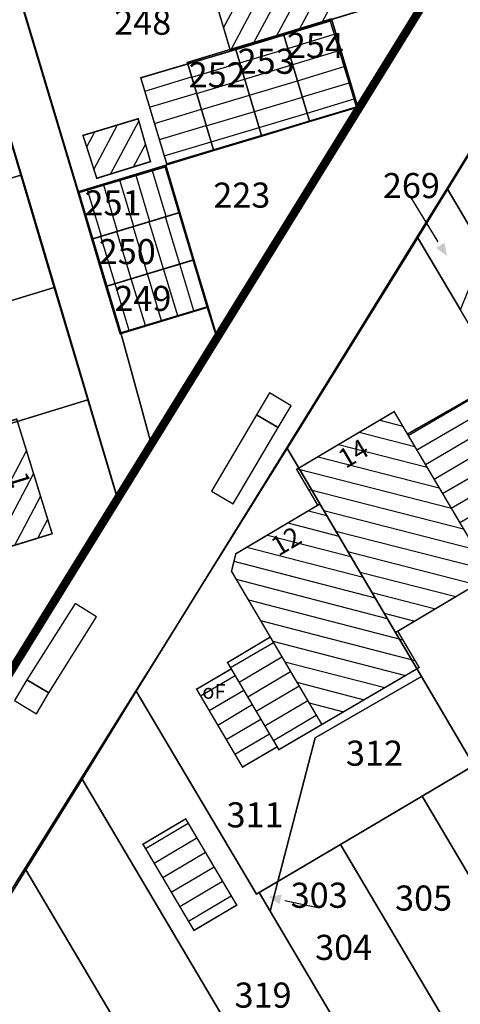
# Model space of a CAD drawing. Units: metres. Extents: x 322533 to 323571, y 5674927 to 5676041.
# Drawn here: x 322769 to 322795, y 5675343 to 5675402 of the extents above; entities that cross this region are included whole.
import ezdxf
from ezdxf.lldxf.tags import DXFTag

# ---------------------------------------------------------------- set-up
doc = ezdxf.new("R2010")
doc.units = ezdxf.units.M
doc.layers.get('0').update_dxf_attribs({"color": 6})
for name, color, linetype in [('V_L_Baumscheibe', 7, 'Continuous'), ('V_L_Fahrbahn', 7, 'Continuous'), ('V_L_Fahrbahnbegrenzungslinie-NG', 7, 'Continuous'), ('V_L_Flurgrenze', 7, 'Continuous'), ('V_L_Flurstuecksgrenze', 7, 'Continuous'), ('V_L_Gebaeude', 7, 'Continuous'), ('V_L_RuhenderVerkehr-Parken', 7, 'Continuous'), ('V_L_Zuordnungspfeil', 7, 'Continuous'), ('V_S_Wirtschafts-Gebaeude', 7, 'Continuous'), ('V_S_Wohn-Gebaeude', 7, 'Continuous'), ('V_T_Flurstuecksnummer', 7, 'Continuous'), ('V_T_GebaeudeText', 7, 'Continuous'), ('V_T_Hausnummer', 7, 'Continuous')]:
    doc.layers.add(name, color=color, linetype=linetype)
doc.layers.get('0').off()
doc.styles.get("Standard").update_dxf_attribs({"font": 'arial.ttf', "height": 2.6})
tags = doc.linetypes.add('2012', pattern=[8.5, 2.5, -1.25, 0.5, -1, 0.5, -1, 0.5, -1.25]).pattern_tags.tags
tags[18:19] = [DXFTag(74, 4), DXFTag(75, 0), DXFTag(340, '0'), DXFTag(46, 1.0), DXFTag(50, 0.0), DXFTag(44, 0.0), DXFTag(45, 0.0)]
tags[16:17] = [DXFTag(74, 4), DXFTag(75, 0), DXFTag(340, '0'), DXFTag(46, 1.0), DXFTag(50, 0.0), DXFTag(44, 0.0), DXFTag(45, 0.0)]
tags[14:15] = [DXFTag(74, 4), DXFTag(75, 0), DXFTag(340, '0'), DXFTag(46, 1.0), DXFTag(50, 0.0), DXFTag(44, 0.0), DXFTag(45, 0.0)]
tags[12:13] = [DXFTag(74, 4), DXFTag(75, 0), DXFTag(340, '0'), DXFTag(46, 1.0), DXFTag(50, 0.0), DXFTag(44, 0.0), DXFTag(45, 0.0)]
tags[10:11] = [DXFTag(74, 4), DXFTag(75, 0), DXFTag(340, '0'), DXFTag(46, 1.0), DXFTag(50, 0.0), DXFTag(44, 0.0), DXFTag(45, 0.0)]
tags[8:9] = [DXFTag(74, 4), DXFTag(75, 0), DXFTag(340, '0'), DXFTag(46, 1.0), DXFTag(50, 0.0), DXFTag(44, 0.0), DXFTag(45, 0.0)]
tags[6:7] = [DXFTag(74, 4), DXFTag(75, 0), DXFTag(340, '0'), DXFTag(46, 1.0), DXFTag(50, 0.0), DXFTag(44, 0.0), DXFTag(45, 0.0)]
tags[4:5] = [DXFTag(74, 4), DXFTag(75, 0), DXFTag(340, '0'), DXFTag(46, 1.0), DXFTag(50, 0.0), DXFTag(44, 0.0), DXFTag(45, 0.0)]

# ---------------------------------------------------------------- blocks, each defined once
blk = doc.blocks.new('2004')
at = {"true_color": 0x000000}
blk.add_hatch(color=18, dxfattribs=at).paths.add_polyline_path([(0, 0), (0.75, -0.3), (0.75, 0.3)], flags=0)

msp = doc.modelspace()

# ---------------------------------------------------------------- linework, layer by layer
at = {"layer": 'V_L_Baumscheibe', "linetype": 'Continuous'}
for points in [[(322782.842, 5675378.045), (322784.146, 5675377.275), (322784.919, 5675378.585), (322783.616, 5675379.353), (322782.842, 5675378.045)], [(322768.371, 5675360.964), (322769.686, 5675360.181), (322770.424, 5675361.423), (322769.107, 5675362.206), (322768.371, 5675360.964)]]:
    msp.add_lwpolyline(points, dxfattribs=at)
at = {"layer": 'V_L_Fahrbahn', "linetype": 'Continuous'}
for points in [[(322838.207, 5675468.455), (322835.095, 5675464.697), (322831.656, 5675460.573), (322828.425, 5675456.758), (322824.608, 5675452.148), (322824.316, 5675452.657), (322820.652, 5675447.139), (322818.555, 5675443.807), (322816.391, 5675440.369), (322811.995, 5675433.338), (322810.23, 5675430.613), (322804.578, 5675421.599), (322801.078, 5675415.969), (322797.19, 5675409.594), (322794.736, 5675405.539), (322789.308, 5675396.576), (322789.094, 5675396.23), (322788.933, 5675395.977), (322781.451, 5675384.325), (322780.459, 5675382.699), (322776.558, 5675376.297), (322774.539, 5675373.063), (322769.535, 5675364.912), (322767.39, 5675361.383)], [(322763.236, 5675341.738), (322774.856, 5675360.285), (322777.796, 5675364.99), (322778.857, 5675366.688), (322785.542, 5675377.388), (322792.06, 5675387.882), (322792.56, 5675388.698), (322793.726, 5675390.601), (322794.301, 5675391.538), (322802.576, 5675405.038), (322809.66, 5675416.654), (322819.757, 5675432.944), (322821.392, 5675435.568), (322825.569, 5675442.266), (322826.19, 5675443.261), (322826.376, 5675443.559), (322826.569, 5675443.852), (322826.769, 5675444.14), (322826.976, 5675444.424), (322834.707, 5675454.082)], [(322762.695, 5675412.619), (322769.167, 5675391.106), (322774.539, 5675373.063), (322776.558, 5675376.297), (322775.909, 5675378.663), (322774.737, 5675382.937), (322773.911, 5675385.733), (322773.055, 5675388.561), (322772.228, 5675391.326), (322765.561, 5675413.474)], [(322781.451, 5675384.325), (322788.933, 5675395.977), (322789.094, 5675396.23), (322789.308, 5675396.576), (322788.829, 5675396.434), (322786.023, 5675395.598), (322783.146, 5675394.723), (322780.279, 5675393.871), (322777.482, 5675393.033), (322777.384, 5675392.858), (322778.204, 5675390.112), (322779.049, 5675387.295), (322779.896, 5675384.489), (322780.459, 5675382.699), (322781.451, 5675384.325)]]:
    msp.add_lwpolyline(points, dxfattribs=at)
at = {"layer": 'V_L_Fahrbahnbegrenzungslinie-NG', "linetype": 'Continuous'}
for p, q in [((322789.308, 5675396.576), (322794.736, 5675405.539)), ((322793.726, 5675390.601), (322794.301, 5675391.538)), ((322792.56, 5675388.698), (322793.726, 5675390.601)), ((322776.558, 5675376.297), (322780.459, 5675382.699)), ((322774.539, 5675373.063), (322776.558, 5675376.297))]:
    msp.add_line(p, q, dxfattribs=at)
for points in [[(322794.301, 5675391.538), (322802.576, 5675405.038), (322809.66, 5675416.654), (322819.757, 5675432.944), (322821.392, 5675435.568), (322825.569, 5675442.266)], [(322780.459, 5675382.699), (322781.451, 5675384.325), (322788.933, 5675395.977), (322789.094, 5675396.23), (322789.308, 5675396.576)], [(322761.226, 5675338.514), (322762.616, 5675340.746), (322763.236, 5675341.738), (322774.856, 5675360.285), (322777.796, 5675364.99), (322778.857, 5675366.688), (322785.542, 5675377.388), (322792.06, 5675387.882), (322792.56, 5675388.698)], [(322767.39, 5675361.383), (322769.535, 5675364.912), (322774.539, 5675373.063)]]:
    msp.add_lwpolyline(points, dxfattribs=at)
at = {"layer": 'V_L_Flurgrenze', "linetype": '2012', "const_width": 0.5, "flags": 128}
for points in [[(322788.935, 5675396.305), (322794.78, 5675405.752)], [(322780.498, 5675382.662), (322788.935, 5675396.305)], [(322774.536, 5675373.023), (322780.498, 5675382.662)], [(322767.39, 5675361.469), (322774.536, 5675373.023)]]:
    msp.add_lwpolyline(points, dxfattribs=at)
at = {"layer": 'V_L_Flurstuecksgrenze', "linetype": 'Continuous'}
for points in [[(322838.007, 5675468.414), (322834.787, 5675464.553), (322831.608, 5675460.729), (322828.493, 5675456.993), (322824.431, 5675452.115), (322820.61, 5675447.517), (322818.507, 5675444.115), (322811.982, 5675433.566), (322807.699, 5675426.642), (322801.1, 5675415.972), (322794.78, 5675405.752), (322788.935, 5675396.305), (322780.498, 5675382.662), (322774.536, 5675373.023), (322767.39, 5675361.469)], [(322772.766, 5675378.939), (322774.536, 5675373.023), (322780.498, 5675382.662), (322779.954, 5675384.482), (322774.693, 5675382.886), (322773.848, 5675385.712), (322773.002, 5675388.54), (322772.157, 5675391.367), (322768.779, 5675402.663), (322767.029, 5675408.514), (322765.283, 5675414.359), (322763.535, 5675420.203), (322761.81, 5675425.974), (322758.952, 5675425.105), (322762.733, 5675412.469), (322764.739, 5675405.765), (322766.746, 5675399.058), (322768.752, 5675392.353), (322770.759, 5675385.644), (322772.766, 5675378.939)], [(322768.779, 5675402.663), (322772.157, 5675391.367), (322777.42, 5675392.96), (322780.289, 5675393.828), (322780.277, 5675393.867), (322778.736, 5675399.01), (322778.711, 5675399.096), (322781.582, 5675399.964), (322784.452, 5675400.832), (322787.322, 5675401.7), (322788.897, 5675396.433), (322788.935, 5675396.305), (322794.78, 5675405.752), (322793.467, 5675410.138), (322768.779, 5675402.663)], [(322765.697, 5675345.414), (322769.057, 5675350.845), (322772.416, 5675356.277), (322775.66, 5675361.522), (322784.66, 5675376.073), (322792.457, 5675388.678), (322794.245, 5675391.568), (322797.385, 5675396.644), (322800.407, 5675401.534), (322803.429, 5675406.425)], [(322784.452, 5675400.832), (322784.48, 5675400.736), (322786.02, 5675395.593), (322786.028, 5675395.564), (322788.897, 5675396.433), (322787.322, 5675401.7), (322784.452, 5675400.832)], [(322783.15, 5675394.725), (322783.159, 5675394.697), (322786.028, 5675395.564), (322786.02, 5675395.593), (322784.48, 5675400.736), (322784.452, 5675400.832), (322781.582, 5675399.964), (322781.61, 5675399.868), (322783.15, 5675394.725)], [(322778.711, 5675399.096), (322778.736, 5675399.01), (322780.277, 5675393.867), (322780.289, 5675393.828), (322783.159, 5675394.697), (322783.15, 5675394.725), (322781.61, 5675399.868), (322781.582, 5675399.964), (322778.711, 5675399.096)], [(322740.135, 5675390.954), (322741.187, 5675383.945), (322764.545, 5675391.07), (322766.466, 5675391.657), (322768.752, 5675392.353), (322766.746, 5675399.058), (322740.135, 5675390.954)], [(322794.245, 5675391.568), (322796.464, 5675387.824), (322798.967, 5675393.967), (322797.385, 5675396.644), (322794.245, 5675391.568)], [(322777.42, 5675392.96), (322778.265, 5675390.134), (322779.109, 5675387.308), (322779.954, 5675384.482), (322780.498, 5675382.662), (322788.935, 5675396.305), (322788.897, 5675396.433), (322786.028, 5675395.564), (322783.159, 5675394.697), (322780.289, 5675393.828), (322777.42, 5675392.96)], [(322772.157, 5675391.367), (322773.002, 5675388.54), (322773.059, 5675388.558), (322778.207, 5675390.116), (322778.265, 5675390.134), (322777.42, 5675392.96), (322772.157, 5675391.367)], [(322741.187, 5675383.945), (322742.236, 5675376.95), (322770.759, 5675385.644), (322768.752, 5675392.353), (322766.466, 5675391.657), (322764.545, 5675391.07), (322741.187, 5675383.945)], [(322792.457, 5675388.678), (322795.041, 5675384.319), (322796.464, 5675387.824), (322794.245, 5675391.568), (322792.457, 5675388.678)], [(322773.002, 5675388.54), (322773.848, 5675385.712), (322773.905, 5675385.73), (322779.052, 5675387.29), (322779.109, 5675387.308), (322778.265, 5675390.134), (322778.207, 5675390.116), (322773.059, 5675388.558), (322773.002, 5675388.54)], [(322784.66, 5675376.073), (322785.414, 5675374.793), (322786.272, 5675373.338), (322786.639, 5675372.715), (322791.163, 5675365.034), (322792.508, 5675362.749), (322792.713, 5675362.403), (322795.844, 5675357.086), (322797.617, 5675358.136), (322802.485, 5675361.017), (322807.183, 5675363.797), (322804.119, 5675368.975), (322795.041, 5675384.319), (322792.457, 5675388.678), (322784.66, 5675376.073)], [(322773.848, 5675385.712), (322774.693, 5675382.886), (322779.954, 5675384.482), (322779.109, 5675387.308), (322779.052, 5675387.29), (322773.905, 5675385.73), (322773.848, 5675385.712)], [(322770.759, 5675385.644), (322742.236, 5675376.95), (322743.29, 5675369.932), (322752.999, 5675372.898), (322757.926, 5675374.404), (322772.766, 5675378.939), (322770.759, 5675385.644)], [(322743.29, 5675369.932), (322744.363, 5675362.782), (322744.819, 5675359.74), (322749.313, 5675361.108), (322754.504, 5675362.689), (322753.643, 5675365.561), (322756.515, 5675366.441), (322759.383, 5675367.321), (322762.251, 5675368.2), (322765.121, 5675369.08), (322766.691, 5675363.813), (322767.39, 5675361.469), (322774.536, 5675373.023), (322772.766, 5675378.939), (322757.926, 5675374.404), (322752.999, 5675372.898), (322743.29, 5675369.932)], [(322775.66, 5675361.522), (322782.838, 5675349.388), (322783.009, 5675349.49), (322784.119, 5675350.147), (322786.354, 5675358.729), (322792.713, 5675362.403), (322792.508, 5675362.749), (322791.163, 5675365.034), (322786.639, 5675372.715), (322786.272, 5675373.338), (322785.414, 5675374.793), (322784.66, 5675376.073), (322775.66, 5675361.522)], [(322786.354, 5675358.729), (322784.119, 5675350.147), (322787.878, 5675352.371), (322792.747, 5675355.253), (322795.844, 5675357.086), (322792.713, 5675362.403), (322786.354, 5675358.729)], [(322784.124, 5675336.501), (322784.806, 5675335.348), (322785.295, 5675334.522), (322790.474, 5675325.775), (322793.509, 5675320.647), (322798.383, 5675323.523), (322795.841, 5675327.816), (322790.166, 5675337.401), (322788.994, 5675339.38), (322783.661, 5675348.388), (322783.009, 5675349.49), (322782.838, 5675349.388), (322775.66, 5675361.522), (322772.416, 5675356.277), (322784.124, 5675336.501)], [(322792.747, 5675355.253), (322800.178, 5675342.701), (322805.832, 5675333.153), (322808.128, 5675329.273), (322813.001, 5675332.148), (322810.699, 5675336.036), (322805.047, 5675345.585), (322803.87, 5675347.572), (322797.617, 5675358.136), (322795.844, 5675357.086), (322792.747, 5675355.253)], [(322785.606, 5675322.891), (322788.637, 5675317.772), (322793.509, 5675320.647), (322790.474, 5675325.775), (322785.295, 5675334.522), (322784.806, 5675335.348), (322784.124, 5675336.501), (322772.416, 5675356.277), (322769.057, 5675350.845), (322778.765, 5675334.447), (322779.937, 5675332.467), (322785.606, 5675322.891)], [(322803.255, 5675326.398), (322808.128, 5675329.273), (322805.832, 5675333.153), (322800.178, 5675342.701), (322792.747, 5675355.253), (322787.878, 5675352.371), (322795.309, 5675339.82), (322800.713, 5675330.692), (322803.255, 5675326.398)], [(322783.661, 5675348.388), (322788.994, 5675339.38), (322790.166, 5675337.401), (322795.841, 5675327.816), (322798.383, 5675323.523), (322803.255, 5675326.398), (322800.713, 5675330.692), (322795.309, 5675339.82), (322787.878, 5675352.371), (322784.119, 5675350.147), (322783.661, 5675348.388)], [(322780.733, 5675320.016), (322783.764, 5675314.898), (322788.637, 5675317.772), (322785.606, 5675322.891), (322779.937, 5675332.467), (322778.765, 5675334.447), (322769.057, 5675350.845), (322765.697, 5675345.414), (322774.407, 5675330.702), (322775.064, 5675329.593), (322775.578, 5675328.723), (322780.733, 5675320.016)], [(322783.661, 5675348.388), (322784.119, 5675350.147), (322783.009, 5675349.49), (322783.661, 5675348.388)]]:
    msp.add_lwpolyline(points, dxfattribs=at)
at = {"layer": 'V_L_Gebaeude', "linetype": 'Continuous', "const_width": 0.09}
for points in [[(322779.485, 5675405.842), (322781.277, 5675399.831), (322792.439, 5675403.216), (322790.652, 5675409.223), (322779.485, 5675405.842)], [(322779.485, 5675405.842), (322781.277, 5675399.831), (322792.439, 5675403.216), (322790.652, 5675409.223), (322779.485, 5675405.842)], [(322784.48, 5675400.736), (322786.02, 5675395.593), (322788.825, 5675396.433), (322787.255, 5675401.576), (322784.48, 5675400.736)], [(322784.48, 5675400.736), (322786.02, 5675395.593), (322788.825, 5675396.433), (322787.255, 5675401.576), (322784.48, 5675400.736)], [(322783.15, 5675394.725), (322786.02, 5675395.593), (322784.48, 5675400.736), (322781.61, 5675399.868), (322783.15, 5675394.725)], [(322783.15, 5675394.725), (322786.02, 5675395.593), (322784.48, 5675400.736), (322781.61, 5675399.868), (322783.15, 5675394.725)], [(322781.61, 5675399.868), (322778.736, 5675399.01), (322780.277, 5675393.867), (322783.15, 5675394.725), (322781.61, 5675399.868)], [(322781.61, 5675399.868), (322778.736, 5675399.01), (322780.277, 5675393.867), (322783.15, 5675394.725), (322781.61, 5675399.868)], [(322775.927, 5675398.18), (322777.481, 5675393.03), (322780.277, 5675393.867), (322778.736, 5675399.01), (322775.927, 5675398.18)], [(322775.927, 5675398.18), (322777.481, 5675393.03), (322780.277, 5675393.867), (322778.736, 5675399.01), (322775.927, 5675398.18)], [(322775.772, 5675395.733), (322772.474, 5675394.736), (322773.296, 5675392.175), (322776.508, 5675393.17), (322775.772, 5675395.733)], [(322775.772, 5675395.733), (322772.474, 5675394.736), (322773.296, 5675392.175), (322776.508, 5675393.17), (322775.772, 5675395.733)], [(322772.231, 5675391.326), (322773.059, 5675388.558), (322778.207, 5675390.116), (322777.388, 5675392.856), (322772.231, 5675391.326)], [(322772.231, 5675391.326), (322773.059, 5675388.558), (322778.207, 5675390.116), (322777.388, 5675392.856), (322772.231, 5675391.326)], [(322773.905, 5675385.73), (322779.052, 5675387.29), (322778.207, 5675390.116), (322773.059, 5675388.558), (322773.905, 5675385.73)], [(322773.905, 5675385.73), (322779.052, 5675387.29), (322778.207, 5675390.116), (322773.059, 5675388.558), (322773.905, 5675385.73)], [(322773.905, 5675385.73), (322774.742, 5675382.932), (322779.891, 5675384.484), (322779.052, 5675387.29), (322773.905, 5675385.73)], [(322773.905, 5675385.73), (322774.742, 5675382.932), (322779.891, 5675384.484), (322779.052, 5675387.29), (322773.905, 5675385.73)], [(322791.872, 5675376.889), (322796.879, 5675368.431), (322796.93, 5675368.461), (322798.669, 5675365.504), (322804.432, 5675368.776), (322797.727, 5675380.223), (322791.872, 5675376.889)], [(322791.872, 5675376.889), (322796.879, 5675368.431), (322796.93, 5675368.461), (322798.669, 5675365.504), (322804.432, 5675368.776), (322797.727, 5675380.223), (322791.872, 5675376.889)], [(322770.628, 5675370.936), (322768.51, 5675377.785), (322757.885, 5675374.538), (322757.926, 5675374.404), (322752.999, 5675372.898), (322755.054, 5675366.056), (322756.497, 5675366.499), (322759.959, 5675367.56), (322759.935, 5675367.641), (322770.628, 5675370.936)], [(322770.628, 5675370.936), (322768.51, 5675377.785), (322757.885, 5675374.538), (322757.926, 5675374.404), (322752.999, 5675372.898), (322755.054, 5675366.056), (322756.497, 5675366.499), (322759.959, 5675367.56), (322759.935, 5675367.641), (322770.628, 5675370.936)], [(322785.246, 5675374.782), (322786.509, 5675372.638), (322786.639, 5675372.715), (322791.163, 5675365.034), (322791.292, 5675365.11), (322796.879, 5675368.431), (322791.872, 5675376.889), (322791.077, 5675378.232), (322785.246, 5675374.782)], [(322785.246, 5675374.782), (322786.509, 5675372.638), (322786.639, 5675372.715), (322791.163, 5675365.034), (322791.292, 5675365.11), (322796.879, 5675368.431), (322791.872, 5675376.889), (322791.077, 5675378.232), (322785.246, 5675374.782)], [(322781.353, 5675368.69), (322783.671, 5675364.762), (322786.755, 5675359.535), (322792.571, 5675362.939), (322791.292, 5675365.11), (322791.163, 5675365.034), (322786.639, 5675372.715), (322786.509, 5675372.638), (322781.608, 5675369.736), (322781.353, 5675368.69)], [(322781.353, 5675368.69), (322783.671, 5675364.762), (322786.755, 5675359.535), (322792.571, 5675362.939), (322791.292, 5675365.11), (322791.163, 5675365.034), (322786.639, 5675372.715), (322786.509, 5675372.638), (322781.608, 5675369.736), (322781.353, 5675368.69)], [(322781.113, 5675363.236), (322781.337, 5675362.858), (322784.082, 5675358.203), (322784.183, 5675358.031), (322786.755, 5675359.535), (322783.671, 5675364.762), (322781.113, 5675363.236)], [(322781.113, 5675363.236), (322781.337, 5675362.858), (322784.082, 5675358.203), (322784.183, 5675358.031), (322786.755, 5675359.535), (322783.671, 5675364.762), (322781.113, 5675363.236)], [(322779.266, 5675361.646), (322782.011, 5675356.991), (322784.082, 5675358.203), (322781.337, 5675362.858), (322779.266, 5675361.646)], [(322779.266, 5675361.646), (322782.011, 5675356.991), (322784.082, 5675358.203), (322781.337, 5675362.858), (322779.266, 5675361.646)], [(322776.058, 5675352.381), (322779.109, 5675347.228), (322781.664, 5675348.741), (322778.613, 5675353.893), (322776.058, 5675352.381)], [(322776.058, 5675352.381), (322779.109, 5675347.228), (322781.664, 5675348.741), (322778.613, 5675353.893), (322776.058, 5675352.381)]]:
    msp.add_lwpolyline(points, dxfattribs=at)
at = {"layer": 'V_L_RuhenderVerkehr-Parken', "linetype": 'Continuous'}
for points in [[(322776.558, 5675376.297), (322780.459, 5675382.699), (322779.896, 5675384.489), (322774.737, 5675382.937), (322775.909, 5675378.663), (322776.558, 5675376.297)], [(322781.454, 5675372.716), (322784.146, 5675377.275), (322782.842, 5675378.045), (322780.152, 5675373.485), (322781.454, 5675372.716)], [(322770.424, 5675361.423), (322773.288, 5675365.959), (322771.995, 5675366.775), (322769.107, 5675362.206), (322770.424, 5675361.423)]]:
    msp.add_lwpolyline(points, dxfattribs=at)
at = {"layer": 'V_L_Zuordnungspfeil', "linetype": 'Continuous'}
for p, q in [((322793.707, 5675388.387), (322792.106, 5675390.991)), ((322784.536, 5675349.027), (322786.594, 5675348.582))]:
    msp.add_line(p, q, dxfattribs=at)
at = {"layer": 'V_S_Wirtschafts-Gebaeude', "linetype": 'Continuous'}
for p, q in [((322784.72, 5675399.934), (322787.497, 5675400.782)), ((322781.848, 5675399.072), (322784.721, 5675399.932)), ((322785.01, 5675398.967), (322787.792, 5675399.816)), ((322778.975, 5675398.213), (322781.848, 5675399.073)), ((322782.138, 5675398.105), (322785.01, 5675398.965)), ((322785.299, 5675398), (322788.087, 5675398.851)), ((322776.167, 5675397.385), (322778.969, 5675398.231)), ((322779.265, 5675397.245), (322782.138, 5675398.106)), ((322782.427, 5675397.138), (322785.3, 5675397.998)), ((322785.589, 5675397.033), (322788.382, 5675397.885)), ((322776.458, 5675396.419), (322779.259, 5675397.264)), ((322779.555, 5675396.278), (322782.427, 5675397.139)), ((322782.717, 5675396.171), (322785.589, 5675397.031)), ((322785.879, 5675396.066), (322788.676, 5675396.92)), ((322776.75, 5675395.452), (322779.549, 5675396.297)), ((322779.844, 5675395.311), (322782.717, 5675396.172)), ((322783.007, 5675395.204), (322785.879, 5675396.064)), ((322777.042, 5675394.486), (322779.839, 5675395.33)), ((322780.134, 5675394.344), (322783.006, 5675395.205)), ((322777.333, 5675393.519), (322780.128, 5675394.363)), ((322777.436, 5675389.883), (322776.621, 5675392.628)), ((322775.503, 5675389.298), (322774.685, 5675392.054)), ((322776.469, 5675389.59), (322775.653, 5675392.341)), ((322773.57, 5675388.713), (322772.75, 5675391.48)), ((322774.537, 5675389.005), (322773.717, 5675391.767)), ((322777.289, 5675386.756), (322776.434, 5675389.58)), ((322778.255, 5675387.048), (322777.401, 5675389.872)), ((322775.357, 5675386.17), (322774.502, 5675388.995)), ((322776.323, 5675386.463), (322775.468, 5675389.287)), ((322774.391, 5675385.877), (322773.536, 5675388.702)), ((322778.135, 5675383.955), (322777.286, 5675386.755)), ((322779.102, 5675384.246), (322778.253, 5675387.048)), ((322776.202, 5675383.372), (322775.354, 5675386.169)), ((322777.169, 5675383.663), (322776.32, 5675386.462)), ((322775.235, 5675383.081), (322774.388, 5675385.876)), ((322791.921, 5675376.807), (322797.734, 5675380.212)), ((322792.434, 5675375.939), (322798.243, 5675379.341)), ((322792.948, 5675375.071), (322798.753, 5675378.471)), ((322793.462, 5675374.203), (322799.263, 5675377.601)), ((322793.976, 5675373.335), (322799.773, 5675376.73)), ((322794.49, 5675372.467), (322800.283, 5675375.86)), ((322795.004, 5675371.599), (322800.792, 5675374.99)), ((322781.294, 5675362.931), (322783.859, 5675364.444)), ((322781.806, 5675362.062), (322784.371, 5675363.575)), ((322779.504, 5675361.242), (322781.571, 5675362.461)), ((322782.319, 5675361.193), (322784.884, 5675362.707)), ((322780.017, 5675360.373), (322782.084, 5675361.592)), ((322782.831, 5675360.324), (322785.396, 5675361.838)), ((322780.529, 5675359.504), (322782.596, 5675360.723)), ((322783.343, 5675359.456), (322785.909, 5675360.969)), ((322783.856, 5675358.587), (322786.421, 5675360.101)), ((322781.041, 5675358.635), (322783.108, 5675359.854)), ((322781.554, 5675357.767), (322783.621, 5675358.985)), ((322776.209, 5675352.126), (322778.764, 5675353.638)), ((322776.723, 5675351.258), (322779.278, 5675352.77)), ((322777.237, 5675350.39), (322779.792, 5675351.902)), ((322777.751, 5675349.522), (322780.306, 5675351.035)), ((322778.265, 5675348.654), (322780.82, 5675350.167)), ((322778.779, 5675347.786), (322781.334, 5675349.299))]:
    msp.add_line(p, q, dxfattribs=at)
at = {"layer": 'V_S_Wohn-Gebaeude', "linetype": 'Continuous'}
for p, q in [((322784.042, 5675400.67), (322788.227, 5675408.489)), ((322785.408, 5675401.084), (322789.592, 5675408.902)), ((322786.774, 5675401.498), (322790.744, 5675408.915)), ((322782.676, 5675400.255), (322786.862, 5675408.075)), ((322780.878, 5675401.17), (322784.131, 5675407.249)), ((322781.311, 5675399.841), (322785.496, 5675407.662)), ((322774.118, 5675392.43), (322775.812, 5675395.592)), ((322772.695, 5675394.046), (322773.179, 5675394.949)), ((322773.124, 5675392.71), (322774.545, 5675395.362)), ((322775.491, 5675392.855), (322776.212, 5675394.201)), ((322790.214, 5675377.721), (322791.588, 5675377.369)), ((322788.985, 5675376.994), (322792.315, 5675376.141)), ((322787.755, 5675376.267), (322793.042, 5675374.912)), ((322765.677, 5675369.41), (322769.099, 5675375.881)), ((322786.526, 5675375.539), (322793.77, 5675373.683)), ((322785.297, 5675374.812), (322794.497, 5675372.454)), ((322767.04, 5675369.83), (322769.52, 5675374.519)), ((322768.404, 5675370.251), (322769.941, 5675373.157)), ((322785.939, 5675373.605), (322795.225, 5675371.226)), ((322785.953, 5675372.309), (322787.045, 5675372.026)), ((322786.869, 5675372.325), (322795.952, 5675369.997)), ((322769.767, 5675370.671), (322770.362, 5675371.796)), ((322784.727, 5675371.583), (322787.769, 5675370.796)), ((322783.501, 5675370.857), (322788.494, 5675369.566)), ((322787.592, 5675371.097), (322796.679, 5675368.768)), ((322782.275, 5675370.131), (322789.219, 5675368.335)), ((322788.315, 5675369.869), (322795.99, 5675367.903)), ((322781.499, 5675369.289), (322789.943, 5675367.105)), ((322789.038, 5675368.642), (322794.765, 5675367.174)), ((322781.636, 5675368.211), (322790.668, 5675365.875)), ((322789.761, 5675367.414), (322793.539, 5675366.446)), ((322782.362, 5675366.98), (322791.598, 5675364.591)), ((322790.484, 5675366.187), (322792.314, 5675365.718)), ((322783.088, 5675365.749), (322792.323, 5675363.361)), ((322783.815, 5675364.518), (322791.759, 5675362.464)), ((322784.541, 5675363.288), (322790.523, 5675361.74)), ((322785.267, 5675362.057), (322789.287, 5675361.017)), ((322785.993, 5675360.826), (322788.052, 5675360.294)), ((322786.719, 5675359.596), (322786.816, 5675359.571))]:
    msp.add_line(p, q, dxfattribs=at)

# ---------------------------------------------------------------- block references
at = {"layer": 'V_L_Zuordnungspfeil'}
for p, rotation in [((322794.231, 5675387.535), 121.5862226477244), ((322783.559, 5675349.239), 347.785396328149)]:
    msp.add_blockref('2004', p, dxfattribs=dict(at, rotation=rotation))

# ---------------------------------------------------------------- texts
at = {"layer": 'V_T_Flurstuecksnummer', "char_height": 1.5, "width": 39, "attachment_point": 2}
for s, insert in [('{\\fArial|b0|i1|c0|p34;248}', (322776.043, 5675402.253)), ('{\\fArial|b0|i1|c0|p34;254}', (322786.367, 5675400.866)), ('{\\fArial|b0|i1|c0|p34;253}', (322783.42, 5675399.919)), ('{\\fArial|b0|i1|c0|p34;252}', (322780.494, 5675399.106)), ('{\\fArial|b0|i1|c0|p34;269}', (322792.106, 5675392.491)), ('{\\fArial|b0|i1|c0|p34;223}', (322781.97, 5675391.92)), ('{\\fArial|b0|i1|c0|p34;251}', (322774.267, 5675391.454)), ('{\\fArial|b0|i1|c0|p34;250}', (322775.119, 5675388.543)), ('{\\fArial|b0|i1|c0|p34;249}', (322776.055, 5675385.747)), ('{\\fArial|b0|i1|c0|p34;312}', (322789.901, 5675358.572)), ('{\\fArial|b0|i1|c0|p34;311}', (322782.757, 5675354.886)), ('{\\fArial|b0|i1|c0|p34;303}', (322786.594, 5675350.082)), ('{\\fArial|b0|i1|c0|p34;305}', (322792.836, 5675349.913)), ('{\\fArial|b0|i1|c0|p34;304}', (322788.057, 5675346.966)), ('{\\fArial|b0|i1|c0|p34;319}', (322783.239, 5675344.114))]:
    msp.add_mtext(s, dxfattribs=dict(at, insert=insert))
at = {"layer": 'V_T_GebaeudeText', "insert": (322780.302, 5675361.951), "char_height": 0.88, "width": 22, "attachment_point": 2}
msp.add_mtext('{\\fArial|b0|i0|c0|p34;oF}', dxfattribs=at)
at = {"layer": 'V_T_Hausnummer', "char_height": 1.15, "attachment_point": 2}
for s, insert, width, rotation in [('{\\fArial|b0|i0|c0|p34;14}', (322788.341, 5675376.232), 28.75, 30.4917), ('{\\fArial|b0|i0|c0|p34;1}', (322769.256, 5675374.325), 27.6, 287.04), ('{\\fArial|b0|i0|c0|p34;12}', (322784.323, 5675370.991), 28.75, 30.5411)]:
    msp.add_mtext(s, dxfattribs=dict(at, insert=insert, width=width, rotation=rotation))

doc.saveas('drawing.dxf')
